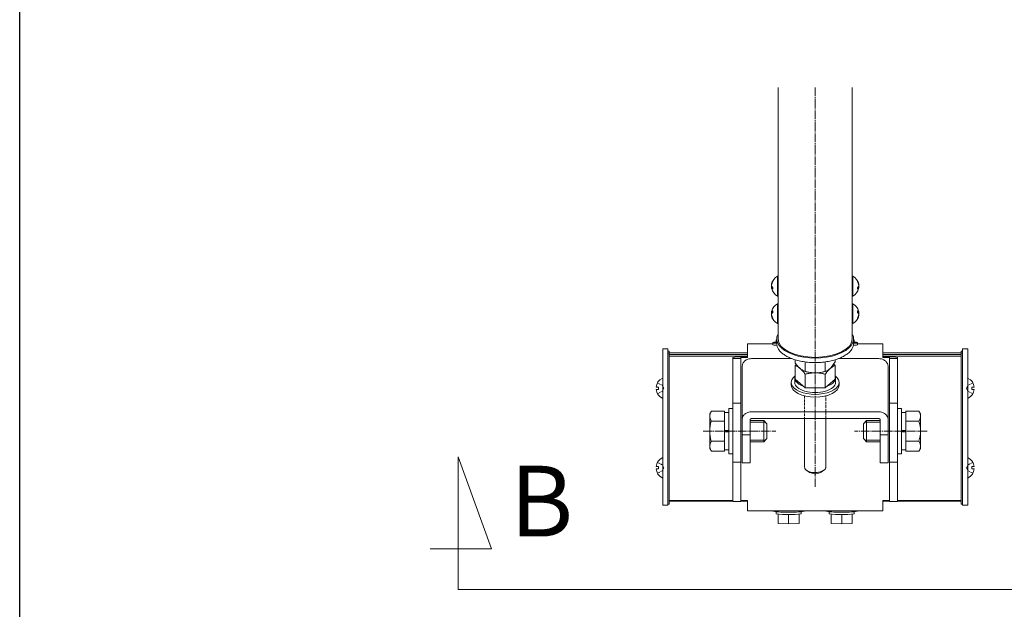
# Model space of a CAD drawing. Extents: x 0 to 5544, y 0 to 8974.
# Drawn here: x 0 to 1114, y 876 to 1543 of the extents above; entities that cross this region are included whole.
import ezdxf

# ---------------------------------------------------------------- set-up
doc = ezdxf.new("R2010")
doc.units = 0
doc.linetypes.add('YCENTER_1', pattern=[13, 10, -1, 1, -1])
doc.linetypes.add('YHIDDEN_1', pattern=[4, 3, -1])
doc.layers.add('USER1', color=3, linetype='CONTINUOUS')
doc.layers.add('YKK_ZWAK', color=7, linetype='CONTINUOUS')
doc.layers.add('YKK_12', color=2, linetype='CONTINUOUS', lineweight=13)
doc.layers.add('YKK_13', color=4, linetype='CONTINUOUS', lineweight=13)
doc.styles.get("Standard").update_dxf_attribs({"font": 'txt', "bigfont": 'BIGFONT'})

msp = doc.modelspace()

# ---------------------------------------------------------------- linework, layer by layer
at = {"layer": 'YKK_12'}
for p, q in [((857.8, 1182), (857.8, 1466.2)), ((941.8, 1466.2), (941.8, 1182)), ((823.3, 1166.2), (734.8, 1166.2)), ((734.8, 998.5), (734.8, 1166.2)), ((823.3, 1164.2), (734.8, 1164.2)), ((823.3, 1162.3), (734.8, 1162.3)), ((1064.8, 1166.2), (976.3, 1166.2)), ((1064.8, 1164.2), (976.3, 1164.2)), ((1064.8, 1162.3), (976.3, 1162.3)), ((1064.8, 998.5), (1064.8, 1166.2)), ((806.8, 999.2), (734.8, 999.2)), ((806.8, 998.5), (734.8, 998.5)), ((1064.8, 999.2), (992.8, 999.2)), ((1064.8, 998.5), (992.8, 998.5))]:
    msp.add_line(p, q, dxfattribs=at)
at = {"layer": 'YKK_12', "linetype": 'YCENTER_1'}
msp.add_line((899.8, 1466.2), (899.8, 1014.5), dxfattribs=at)
at = {"layer": 'YKK_12', "ltscale": 3}
for p, q in [((495.8, 898.5), (495.8, 1048.5)), ((495.8, 1048.5), (533.6, 944.5)), ((533.6, 944.5), (464.3, 944.5)), ((1695.8, 898.5), (495.8, 898.5))]:
    msp.add_line(p, q, dxfattribs=at)
at = {"layer": 'YKK_12'}
msp.add_ellipse((899.8, 1182), major_axis=(42, 0), ratio=0.5, start_param=3.141593, end_param=6.283185, dxfattribs=at)
at = {"layer": 'YKK_13'}
for p, q in [((857.1, 1230.3), (857.1, 1252.7)), ((857.8, 1230.7), (857.8, 1252.3)), ((941.8, 1230.7), (941.8, 1252.3)), ((942.4, 1230.3), (942.4, 1252.7)), ((850.5, 1242.9), (850.4, 1242.9)), ((851, 1241), (850.4, 1241)), ((850.4, 1241), (850.4, 1240.3)), ((850.4, 1240.3), (850.5, 1240.2)), ((851.9, 1240.2), (850.4, 1240.2)), ((947.6, 1240.2), (949.2, 1240.2)), ((948.6, 1241), (949.2, 1241)), ((949.1, 1242.9), (949.2, 1242.9)), ((949.2, 1241), (949.1, 1240.3)), ((949.1, 1240.3), (949.1, 1240.2)), ((857.1, 1199.2), (857.1, 1221.6)), ((857.8, 1199.6), (857.8, 1221.1)), ((941.8, 1199.6), (941.8, 1221.1)), ((942.4, 1199.2), (942.4, 1221.6)), ((851.9, 1211.7), (850.4, 1211.7)), ((850.5, 1211.7), (850.4, 1211.5)), ((850.4, 1211.5), (850.4, 1210.9)), ((851, 1210.9), (850.4, 1210.9)), ((850.5, 1209), (850.4, 1209)), ((947.6, 1211.7), (949.2, 1211.7)), ((948.6, 1210.9), (949.2, 1210.9)), ((949.1, 1211.7), (949.1, 1211.5)), ((949.1, 1211.5), (949.2, 1210.9)), ((949.1, 1209), (949.2, 1209)), ((856.3, 1176.8), (856.3, 1182)), ((943.3, 1176.8), (943.3, 1182)), ((727.3, 1170.8), (733.3, 1170.8)), ((727.3, 993.8), (727.3, 1170.8)), ((733.3, 993.8), (733.3, 1170.8)), ((1066.3, 993.8), (1066.3, 1170.8)), ((1072.3, 1170.8), (1066.3, 1170.8)), ((1072.3, 993.8), (1072.3, 1170.8)), ((733.3, 995.1), (733.3, 1168.1)), ((733.3, 1168.1), (734.8, 1168.1)), ((733.3, 1165.9), (734.8, 1165.9)), ((734.8, 995.1), (734.8, 1168.1)), ((873.4, 1159.6), (827.8, 1159.6)), ((926.2, 1159.6), (971.8, 1159.6)), ((1064.8, 995.1), (1064.8, 1168.1)), ((1066.3, 1168.1), (1064.8, 1168.1)), ((1066.3, 1165.9), (1064.8, 1165.9)), ((1066.3, 995.1), (1066.3, 1168.1)), ((817.3, 1090.5), (817.3, 1150.5)), ((877.3, 1158.2), (877.3, 1154.3)), ((877.3, 1154.3), (881.4, 1149.7)), ((877.3, 1151.7), (878.5, 1152.8)), ((877.3, 1151.7), (877.3, 1136.4)), ((881.8, 1149.5), (882.9, 1148.4)), ((888.5, 1145), (888.5, 1155.8)), ((911, 1145), (911, 1155.8)), ((918.1, 1149.7), (916.7, 1148.4)), ((916.7, 1148.4), (917.8, 1149.5)), ((917.8, 1149.5), (922.3, 1155.9)), ((921, 1152.9), (918.1, 1149.7)), ((922.3, 1151.7), (921.1, 1152.8)), ((922.3, 1158.2), (922.3, 1155.9)), ((922.3, 1151.7), (922.3, 1136.4)), ((982.3, 1150.5), (982.3, 1090.5)), ((727.3, 1115.3), (727.3, 1136.9)), ((876.7, 1132.7), (876.7, 1137.9)), ((888.5, 1126.6), (877.3, 1136.4)), ((888.5, 1142), (888.5, 1126.6)), ((911, 1142), (911, 1126.6)), ((922.3, 1136.4), (911, 1126.6)), ((922.9, 1132.7), (922.9, 1137.9)), ((1072.3, 1115.3), (1072.3, 1136.9)), ((719.8, 1127.3), (722.5, 1127.3)), ((722.5, 1127.3), (722.5, 1124.8)), ((872.8, 1129.6), (872.8, 1132.7)), ((911, 1126.6), (888.5, 1126.6)), ((926.8, 1129.6), (926.8, 1132.7)), ((1079.7, 1127.3), (1077.1, 1127.3)), ((1077.1, 1127.3), (1077.1, 1124.8)), ((719.8, 1124.8), (722.5, 1124.8)), ((1079.7, 1124.8), (1077.1, 1124.8)), ((802, 1052.1), (802, 1103.1)), ((802, 1103.1), (806.8, 1103.1)), ((806.8, 1103.1), (806.8, 1052.1)), ((992.8, 1103.1), (992.8, 1052.1)), ((997.6, 1103.1), (992.8, 1103.1)), ((997.6, 1052.1), (997.6, 1103.1)), ((780.7, 1097.1), (782.4, 1100.1)), ((780.7, 1058.1), (780.7, 1097.1)), ((797.2, 1100.1), (782.4, 1100.1)), ((797.2, 1055.1), (797.2, 1100.1)), ((797.2, 1098.7), (802, 1098.7)), ((971.8, 1099.6), (827.8, 1099.6)), ((971.8, 1091.8), (827.8, 1091.8)), ((887.8, 1091.8), (887.8, 1036.8)), ((911.8, 1036.8), (911.8, 1091.8)), ((1002.4, 1098.7), (997.6, 1098.7)), ((1002.4, 1100.1), (1017.1, 1100.1)), ((1002.4, 1055.1), (1002.4, 1100.1)), ((1018.9, 1097.1), (1017.1, 1100.1)), ((1018.9, 1058.1), (1018.9, 1097.1)), ((797.2, 1088.9), (782.4, 1088.9)), ((817.3, 1090.5), (817.3, 1073.6)), ((826.3, 1090.5), (826.3, 1073.6)), ((826.3, 1089.6), (841.6, 1089.6)), ((843.5, 1087.6), (826.3, 1087.6)), ((841.6, 1089.6), (841.6, 1065.6)), ((845.2, 1086), (841.6, 1089.6)), ((845.2, 1086), (845.2, 1069.2)), ((954.4, 1086), (958, 1089.6)), ((954.4, 1086), (954.4, 1069.2)), ((956, 1087.6), (973.3, 1087.6)), ((958, 1089.6), (958, 1065.6)), ((973.3, 1089.6), (958, 1089.6)), ((973.3, 1090.5), (973.3, 1073.6)), ((982.3, 1090.5), (982.3, 1073.6)), ((1002.4, 1088.9), (1017.1, 1088.9)), ((797.2, 1076.8), (802, 1076.8)), ((797.4, 1078.3), (802, 1078.3)), ((817.3, 1073.6), (817.3, 1046.8)), ((826.3, 1073.6), (817.3, 1073.6)), ((826.3, 1073.6), (826.3, 1046.8)), ((845.2, 1069.2), (841.6, 1065.6)), ((954.4, 1069.2), (958, 1065.6)), ((973.3, 1073.6), (973.3, 1046.8)), ((982.3, 1073.6), (973.3, 1073.6)), ((982.3, 1073.6), (982.3, 1046.8)), ((1002.2, 1078.3), (997.6, 1078.3)), ((1002.4, 1076.8), (997.6, 1076.8)), ((780.7, 1058.1), (782.4, 1055.1)), ((797.2, 1066.3), (782.4, 1066.3)), ((843.5, 1067.5), (826.3, 1067.5)), ((841.6, 1065.6), (826.3, 1065.6)), ((956, 1067.5), (973.3, 1067.5)), ((958, 1065.6), (973.3, 1065.6)), ((1002.4, 1066.3), (1017.1, 1066.3)), ((1018.9, 1058.1), (1017.1, 1055.1)), ((727.3, 1025.4), (727.3, 1047)), ((797.2, 1055.1), (782.4, 1055.1)), ((802, 1056.4), (797.2, 1056.4)), ((806.8, 1052.1), (802, 1052.1)), ((992.8, 1052.1), (997.6, 1052.1)), ((997.6, 1056.4), (1002.4, 1056.4)), ((1002.4, 1055.1), (1017.1, 1055.1)), ((1072.3, 1025.4), (1072.3, 1047)), ((719.8, 1037.5), (722.5, 1037.5)), ((722.5, 1037.5), (722.5, 1034.9)), ((817.3, 1041.9), (817.3, 1046.8)), ((817.3, 1041.9), (826.3, 1041.9)), ((826.3, 1041.9), (826.3, 1046.8)), ((973.3, 1041.9), (973.3, 1046.8)), ((973.3, 1041.9), (982.3, 1041.9)), ((982.3, 1041.9), (982.3, 1046.8)), ((1079.7, 1037.5), (1077.1, 1037.5)), ((1077.1, 1037.5), (1077.1, 1034.9)), ((719.8, 1034.9), (722.5, 1034.9)), ((890, 1033.3), (892.9, 1031.3)), ((906.6, 1031.3), (909.6, 1033.3)), ((1079.7, 1034.9), (1077.1, 1034.9)), ((727.3, 993.8), (733.3, 993.8)), ((733.3, 995.1), (734.8, 995.1)), ((1066.3, 995.1), (1064.8, 995.1)), ((1072.3, 993.8), (1066.3, 993.8))]:
    msp.add_line(p, q, dxfattribs=at)
at = {"layer": 'YKK_13', "linetype": 'Continuous'}
for p, q in [((855.8, 1180.7), (855.7, 1180.6)), ((855.7, 1180.6), (855.7, 1177.6)), ((855.7, 1180.6), (855.7, 1180.6)), ((855.7, 1180.6), (855.7, 1180.5)), ((856, 1180.7), (855.8, 1180.7)), ((856.2, 1180.8), (856, 1180.7)), ((856.3, 1180.8), (856.2, 1180.8)), ((943.5, 1180.7), (943.3, 1180.8)), ((943.3, 1180.8), (943.3, 1180.8)), ((943.7, 1180.7), (943.5, 1180.7)), ((943.8, 1180.6), (943.7, 1180.7)), ((943.9, 1180.6), (943.8, 1180.6)), ((943.9, 1177.6), (943.9, 1180.6)), ((943.9, 1180.5), (943.9, 1180.6)), ((823.3, 1176.4), (851.8, 1176.4)), ((823.3, 1176.4), (823.3, 1173.4)), ((823.3, 1164), (823.3, 1173.4)), ((851.9, 1177.7), (851.8, 1177.6)), ((851.8, 1177.6), (851.8, 1175.2)), ((851.8, 1177.6), (851.8, 1177.6)), ((851.8, 1177.6), (851.8, 1177.5)), ((851.8, 1177.5), (851.9, 1177.5)), ((852.1, 1177.7), (851.9, 1177.7)), ((851.9, 1177.5), (852, 1177.4)), ((852, 1177.4), (852.1, 1177.4)), ((852.3, 1177.8), (852.1, 1177.7)), ((852.1, 1177.4), (852.4, 1177.3)), ((852.5, 1177.8), (852.3, 1177.8)), ((852.4, 1177.3), (852.7, 1177.3)), ((852.8, 1177.9), (852.5, 1177.8)), ((852.7, 1177.3), (853, 1177.2)), ((853.2, 1177.9), (852.8, 1177.9)), ((853, 1177.2), (853.4, 1177.2)), ((853.6, 1178), (853.2, 1177.9)), ((853.4, 1177.2), (853.8, 1177.1)), ((854, 1178), (853.6, 1178)), ((853.8, 1177.1), (854.3, 1177.1)), ((854.5, 1178.1), (854, 1178)), ((854.3, 1177.1), (854.8, 1177)), ((855.1, 1178.1), (854.5, 1178.1)), ((854.8, 1177), (855.4, 1177)), ((855.7, 1178.2), (855.1, 1178.1)), ((855.4, 1177), (856, 1177)), ((855.7, 1180.5), (855.7, 1180.5)), ((855.7, 1180.5), (855.8, 1180.5)), ((855.7, 1178.2), (855.7, 1178.2)), ((855.8, 1180.5), (856, 1180.4)), ((856, 1180.4), (856.2, 1180.4)), ((856, 1177), (856.3, 1176.9)), ((856.2, 1180.4), (856.3, 1180.4)), ((943.3, 1180.4), (943.3, 1180.4)), ((943.3, 1180.4), (943.5, 1180.4)), ((943.3, 1176.9), (943.6, 1177)), ((943.5, 1180.4), (943.7, 1180.5)), ((943.6, 1177), (944.2, 1177)), ((943.7, 1180.5), (943.8, 1180.5)), ((943.8, 1180.5), (943.9, 1180.5)), ((944.5, 1178.1), (943.9, 1178.2)), ((943.9, 1178.2), (943.9, 1178.2)), ((944.2, 1177), (944.8, 1177)), ((945, 1178.1), (944.5, 1178.1)), ((944.8, 1177), (945.3, 1177.1)), ((945.5, 1178), (945, 1178.1)), ((945.3, 1177.1), (945.8, 1177.1)), ((946, 1178), (945.5, 1178)), ((945.8, 1177.1), (946.2, 1177.2)), ((946.4, 1177.9), (946, 1178)), ((946.2, 1177.2), (946.6, 1177.2)), ((946.7, 1177.9), (946.4, 1177.9)), ((946.6, 1177.2), (946.9, 1177.3)), ((947, 1177.8), (946.7, 1177.9)), ((946.9, 1177.3), (947.2, 1177.3)), ((947.3, 1177.8), (947, 1177.8)), ((947.2, 1177.3), (947.4, 1177.4)), ((947.5, 1177.7), (947.3, 1177.8)), ((947.4, 1177.4), (947.6, 1177.4)), ((947.6, 1177.7), (947.5, 1177.7)), ((947.7, 1177.6), (947.6, 1177.7)), ((947.6, 1177.4), (947.7, 1177.5)), ((947.8, 1177.6), (947.7, 1177.6)), ((947.7, 1177.5), (947.8, 1177.5)), ((947.8, 1175.2), (947.8, 1177.6)), ((947.8, 1177.5), (947.8, 1177.6)), ((947.8, 1176.4), (976.3, 1176.4)), ((976.3, 1176.4), (976.3, 1173.4)), ((976.3, 1173.4), (976.3, 1164)), ((806.8, 1161), (806.8, 1159.9)), ((806.8, 1159.9), (815.8, 1159.9)), ((806.8, 1159.9), (806.8, 1137.3)), ((823.3, 1161.5), (815.8, 1161.5)), ((815.8, 1161), (823.3, 1161)), ((815.8, 1161), (815.8, 1159.9)), ((815.8, 1159.9), (815.8, 1137.3)), ((823.3, 1161), (823.3, 1164)), ((976.3, 1164), (976.3, 1161)), ((983.8, 1161.5), (976.3, 1161.5)), ((976.3, 1161), (983.8, 1161)), ((983.8, 1159.9), (983.8, 1161)), ((983.8, 1159.9), (992.8, 1159.9)), ((983.8, 1137.3), (983.8, 1159.9)), ((992.8, 1161), (992.8, 1159.9)), ((992.8, 1159.9), (992.8, 1137.3)), ((806.8, 1137.3), (806.8, 1109.4)), ((815.8, 1137.3), (815.8, 1109.4)), ((983.8, 1109.4), (983.8, 1137.3)), ((992.8, 1137.3), (992.8, 1109.4)), ((806.8, 1109.4), (815.8, 1109.4)), ((806.8, 1109.4), (806.8, 1042.4)), ((815.8, 1109.4), (815.8, 1042.4)), ((983.8, 1109.4), (992.8, 1109.4)), ((983.8, 1109.4), (983.8, 1042.4)), ((992.8, 1109.4), (992.8, 1042.4)), ((806.8, 1042.4), (815.8, 1042.4)), ((806.8, 1042.4), (806.8, 1016.2)), ((815.8, 1042.4), (815.8, 1016.2)), ((983.8, 1042.4), (992.8, 1042.4)), ((983.8, 1016.2), (983.8, 1042.4)), ((992.8, 1042.4), (992.8, 1016.2)), ((806.8, 1016.2), (806.8, 998.1)), ((815.8, 1016.2), (815.8, 998.1)), ((983.8, 998.1), (983.8, 1016.2)), ((992.8, 1016.2), (992.8, 998.1)), ((806.8, 998.1), (815.8, 998.1)), ((823.3, 999.2), (815.8, 999.2)), ((815.8, 998.3), (823.3, 998.3)), ((823.3, 996.2), (823.3, 999.2)), ((823.3, 987.7), (823.3, 996.2)), ((976.3, 999.2), (976.3, 996.2)), ((983.8, 999.2), (976.3, 999.2)), ((976.3, 998.3), (983.8, 998.3)), ((976.3, 996.2), (976.3, 987.7)), ((983.8, 998.1), (992.8, 998.1)), ((823.3, 987.7), (976.3, 987.7)), ((851.8, 987.7), (851.8, 987)), ((855.7, 986.4), (855.7, 984)), ((857.8, 973.2), (857.8, 983.7)), ((869.8, 972.8), (869.8, 983.3)), ((881.8, 973.2), (881.8, 983.7)), ((883.9, 984), (883.9, 986.4)), ((887.8, 987), (887.8, 987.7)), ((911.8, 987.7), (911.8, 987)), ((915.7, 986.4), (915.7, 984)), ((917.8, 973.2), (917.8, 983.7)), ((929.8, 972.8), (929.8, 983.3)), ((941.8, 973.2), (941.8, 983.7)), ((943.9, 984), (943.9, 986.4)), ((947.8, 987), (947.8, 987.7)), ((869.8, 972.8), (857.8, 973.2)), ((881.8, 973.2), (869.8, 972.8)), ((929.8, 972.8), (917.8, 973.2)), ((941.8, 973.2), (929.8, 972.8))]:
    msp.add_line(p, q, dxfattribs=at)
at = {"layer": 'YKK_13', "linetype": 'YHIDDEN_1'}
for p, q in [((721.4, 1132.2), (726.8, 1129.5)), ((728.6, 1126.1), (726.8, 1129.5)), ((728.6, 1126.1), (726.8, 1122.6)), ((1070.9, 1126.1), (1072.7, 1129.5)), ((1070.9, 1126.1), (1072.7, 1122.6)), ((1078.2, 1132.2), (1072.7, 1129.5)), ((721.4, 1119.9), (726.8, 1122.6)), ((887.8, 1117.5), (887.8, 1091.8)), ((911.8, 1091.8), (911.8, 1117.5)), ((1078.2, 1119.9), (1072.7, 1122.6)), ((721.4, 1042.3), (726.8, 1039.6)), ((728.6, 1036.2), (726.8, 1039.6)), ((728.6, 1036.2), (726.8, 1032.8)), ((1070.9, 1036.2), (1072.7, 1039.6)), ((1070.9, 1036.2), (1072.7, 1032.8)), ((1078.2, 1042.3), (1072.7, 1039.6)), ((721.4, 1030), (726.8, 1032.8)), ((1078.2, 1030), (1072.7, 1032.8))]:
    msp.add_line(p, q, dxfattribs=at)
at = {"layer": 'YKK_13', "linetype": 'YCENTER_1'}
for p, q in [((773.2, 1077.6), (855.4, 1077.6)), ((1026.4, 1077.6), (944.2, 1077.6))]:
    msp.add_line(p, q, dxfattribs=at)
at = {"layer": 'YKK_13'}
for centre, radius, start, end in [((862.9, 1241.5), 12.6, 117.281, 167.3945), ((853.5, 1247.2), 1.62, 165.7152, 194.2848), ((857.3, 1252.3), 0.463, 360, 117.281), ((942.2, 1252.3), 0.463, 62.719, 180), ((936.7, 1241.5), 12.6, 12.6055, 62.719), ((946, 1247.2), 1.62, 345.7152, 14.2848), ((861.1, 1241.1), 10.8, 185.1924, 192.6119), ((862.9, 1241.5), 12.6, 192.6055, 242.719), ((861.3, 1239.2), 9.4, 174.0727, 185.9273), ((936.7, 1241.5), 12.6, 297.281, 347.3945), ((938.3, 1239.2), 9.4, 354.0727, 5.9273), ((938.4, 1241.1), 10.8, 347.3881, 354.8076), ((857.3, 1230.7), 0.463, 242.719, 360), ((942.2, 1230.7), 0.463, 180, 297.281), ((862.9, 1210.4), 12.6, 117.281, 167.4421), ((857.3, 1221.1), 0.463, 360, 117.281), ((942.2, 1221.1), 0.463, 62.719, 180), ((936.7, 1210.4), 12.6, 12.5579, 62.719), ((862.9, 1210.4), 12.6, 192.5579, 242.719), ((861.3, 1212.7), 9.39, 174.0689, 185.9311), ((853.5, 1204.7), 1.64, 165.7676, 194.2324), ((936.7, 1210.4), 12.6, 297.281, 347.4421), ((938.3, 1212.7), 9.39, 354.0689, 5.9311), ((946, 1204.7), 1.64, 345.7676, 14.2324), ((857.3, 1199.6), 0.463, 242.719, 360), ((942.2, 1199.6), 0.463, 180, 297.281), ((732.4, 1126.1), 12.6, 117.281, 174.1923), ((726.8, 1136.9), 0.463, 0, 117.281), ((899.7, 1181.6), 38.1, 262.3178, 270.0375), ((1072.7, 1136.9), 0.463, 62.719, 180), ((1067.2, 1126.1), 12.6, 5.8077, 62.719), ((732.4, 1126.1), 12.6, 185.8077, 242.719), ((726.8, 1115.3), 0.463, 242.719, 0), ((1072.7, 1115.3), 0.463, 180, 297.281), ((1067.2, 1126.1), 12.6, 297.281, 354.1923), ((790.6, 1094.5), 9.97, 145.6158, 214.3842), ((1008.9, 1094.5), 9.97, 325.6158, 34.3842), ((817.9, 1077.6), 37.3, 162.412, 197.588), ((981.6, 1077.6), 37.3, 342.412, 17.588), ((790.6, 1060.7), 9.97, 145.6158, 214.3842), ((1008.9, 1060.7), 9.97, 325.6158, 34.3842), ((732.4, 1036.2), 12.6, 117.281, 174.1923), ((726.8, 1047), 0.463, 0, 117.281), ((1072.7, 1047), 0.463, 62.719, 180), ((1067.2, 1036.2), 12.6, 5.8077, 62.719), ((732.4, 1036.2), 12.6, 185.8077, 242.719), ((726.8, 1025.4), 0.463, 242.719, 0), ((1072.7, 1025.4), 0.463, 180, 297.281), ((1067.2, 1036.2), 12.6, 297.281, 354.1923)]:
    msp.add_arc(centre, radius, start, end, dxfattribs=at)
at = {"layer": 'YKK_13', "linetype": 'Continuous'}
for centre, radius, start, end in [((865.3, 1261.2), 87.1, 261.0668, 264.2359), ((866.2, 1243.4), 66.6, 260.922, 261.4441), ((934.4, 1259), 84.9, 275.8343, 279.0875), ((933.4, 1243.4), 66.6, 278.5559, 279.078), ((813.5, 1118.1), 43.4, 87.0366, 98.9552), ((986, 1118.1), 43.4, 81.0448, 92.9634), ((865.2, 1070.9), 84.9, 260.9125, 273.0957), ((866.2, 1049.8), 66.6, 260.922, 273.0862), ((874.2, 1073.1), 87.1, 267.0586, 278.9332), ((873.4, 1049.8), 66.6, 266.9138, 279.078), ((925.2, 1070.9), 84.9, 260.9125, 273.0957), ((926.2, 1049.8), 66.6, 260.922, 273.0862), ((934.2, 1073.1), 87.1, 267.0586, 278.9332), ((933.4, 1049.8), 66.6, 266.9138, 279.078)]:
    msp.add_arc(centre, radius, start, end, dxfattribs=at)
at = {"layer": 'YKK_13'}
for centre, major_axis, ratio, start_param, end_param in [((899.8, 1182), (-43.5, 0), 0.5, 6.019812, 9.688151), ((899.8, 1132.7), (27, 0), 0.500007, 2.57044, 6.854338), ((899.8, 1137.9), (-23.1, 0), 0.500031, 6.057975, 7.235645), ((899.8, 1137.9), (-23.1, 0), 0.500031, 8.472318, 9.649988), ((899.8, 1129.6), (27, 0), 0.500007, 3.141593, 6.283185), ((899.8, 1132.7), (-23.1, 0), 0.500001, 0, 3.141593), ((899.8, 1137.9), (-23.1, 0), 0.500031, 7.628624, 8.079339)]:
    msp.add_ellipse(centre, major_axis=major_axis, ratio=ratio, start_param=start_param, end_param=end_param, dxfattribs=at)
for points, knots in [([(851.9, 1247.6), (851.8, 1247.4), (851.6, 1247.1), (851.3, 1246.5), (851.1, 1245.9), (850.9, 1245.3), (850.7, 1244.7), (850.5, 1244.1), (850.4, 1243.5), (850.4, 1243.1), (850.4, 1242.9)], [0, 0, 0, 0, 0.632396, 1.26258, 1.890737, 2.517081, 3.141846, 3.765287, 4.387675, 5.009297, 5.009297, 5.009297, 5.009297]), ([(947.6, 1247.6), (947.7, 1247.4), (947.9, 1247.1), (948.2, 1246.5), (948.5, 1245.9), (948.7, 1245.3), (948.9, 1244.7), (949, 1244.1), (949.1, 1243.5), (949.2, 1243.1), (949.2, 1242.9)], [0, 0, 0, 0, 0.632396, 1.26258, 1.890737, 2.517081, 3.141846, 3.765287, 4.387675, 5.009297, 5.009297, 5.009297, 5.009297]), ([(850.4, 1242.1), (850.4, 1242.3), (850.4, 1242.7), (850.5, 1243.3), (850.7, 1243.9), (850.9, 1244.5), (851.1, 1245.1), (851.3, 1245.7), (851.6, 1246.3), (851.8, 1246.6), (851.9, 1246.8)], [0, 0, 0, 0, 0.621621, 1.24401, 1.867451, 2.492216, 3.118559, 3.746717, 4.3769, 5.009297, 5.009297, 5.009297, 5.009297]), ([(851.9, 1240.2), (851.8, 1240.2), (851.6, 1240.4), (851.3, 1240.6), (851.1, 1240.8), (850.9, 1241.1), (850.7, 1241.3), (850.5, 1241.6), (850.4, 1241.8), (850.4, 1242), (850.4, 1242.1)], [0, 0, 0, 0, 0.38687, 0.751972, 1.096013, 1.420103, 1.725821, 2.015272, 2.291138, 2.556677, 2.556677, 2.556677, 2.556677]), ([(850.6, 1241.5), (850.6, 1241.5), (850.5, 1241.4), (850.4, 1241.2), (850.4, 1241), (850.4, 1241)], [0, 0, 0, 0, 0.0692827, 0.3451486, 0.6106879, 0.6106879, 0.6106879, 0.6106879]), ([(850.4, 1240.2), (850.4, 1240.1), (850.4, 1239.9), (850.5, 1239.6), (850.7, 1239.4), (850.9, 1239.1), (851.1, 1238.9), (851.3, 1238.7), (851.6, 1238.4), (851.8, 1238.3), (851.9, 1238.2)], [0, 0, 0, 0, 0.265539, 0.541405, 0.830856, 1.136574, 1.460664, 1.804705, 2.169807, 2.556677, 2.556677, 2.556677, 2.556677]), ([(949.2, 1242.1), (949.2, 1242.3), (949.1, 1242.7), (949, 1243.3), (948.9, 1243.9), (948.7, 1244.5), (948.5, 1245.1), (948.2, 1245.7), (947.9, 1246.3), (947.7, 1246.6), (947.6, 1246.8)], [0, 0, 0, 0, 0.621621, 1.24401, 1.867451, 2.492216, 3.118559, 3.746717, 4.3769, 5.009297, 5.009297, 5.009297, 5.009297]), ([(947.6, 1240.2), (947.7, 1240.2), (947.9, 1240.4), (948.2, 1240.6), (948.5, 1240.8), (948.7, 1241.1), (948.9, 1241.3), (949, 1241.6), (949.1, 1241.8), (949.2, 1242), (949.2, 1242.1)], [0, 0, 0, 0, 0.38687, 0.751972, 1.096013, 1.420103, 1.725821, 2.015272, 2.291138, 2.556677, 2.556677, 2.556677, 2.556677]), ([(949.2, 1240.2), (949.2, 1240.1), (949.1, 1239.9), (949, 1239.6), (948.9, 1239.4), (948.7, 1239.1), (948.5, 1238.9), (948.2, 1238.7), (947.9, 1238.4), (947.7, 1238.3), (947.6, 1238.2)], [0, 0, 0, 0, 0.265539, 0.541405, 0.830856, 1.136574, 1.460664, 1.804705, 2.169807, 2.556677, 2.556677, 2.556677, 2.556677]), ([(949, 1241.5), (949, 1241.5), (949, 1241.4), (949.1, 1241.2), (949.2, 1241), (949.2, 1241)], [0, 0, 0, 0, 0.0692849, 0.3451507, 0.61069, 0.61069, 0.61069, 0.61069]), ([(851.9, 1213.7), (851.8, 1213.6), (851.6, 1213.5), (851.3, 1213.2), (851.1, 1213), (850.9, 1212.7), (850.7, 1212.5), (850.5, 1212.2), (850.4, 1212), (850.4, 1211.8), (850.4, 1211.7)], [0, 0, 0, 0, 0.387366, 0.753022, 1.097679, 1.422449, 1.728911, 2.019169, 2.2959, 2.562351, 2.562351, 2.562351, 2.562351]), ([(850.4, 1211.7), (850.4, 1211.9), (850.4, 1212.3), (850.5, 1212.8), (850.6, 1213), (850.6, 1213.1)], [0, 0, 0, 0, 0.621231, 1.243236, 1.384695, 1.384695, 1.384695, 1.384695]), ([(850.4, 1209.8), (850.4, 1209.9), (850.4, 1210), (850.5, 1210.3), (850.7, 1210.6), (850.9, 1210.8), (851.1, 1211), (851.3, 1211.3), (851.6, 1211.5), (851.8, 1211.7), (851.9, 1211.7)], [0, 0, 0, 0, 0.266451, 0.543181, 0.83344, 1.139902, 1.464672, 1.809328, 2.174984, 2.562351, 2.562351, 2.562351, 2.562351]), ([(850.4, 1210.9), (850.4, 1210.8), (850.4, 1210.7), (850.5, 1210.5), (850.6, 1210.4), (850.6, 1210.4)], [0, 0, 0, 0, 0.2664508, 0.5431814, 0.6078668, 0.6078668, 0.6078668, 0.6078668]), ([(851.9, 1205.1), (851.8, 1205.3), (851.6, 1205.6), (851.3, 1206.2), (851.1, 1206.8), (850.9, 1207.4), (850.7, 1208), (850.5, 1208.6), (850.4, 1209.2), (850.4, 1209.6), (850.4, 1209.8)], [0, 0, 0, 0, 0.632093, 1.261955, 1.889774, 2.515766, 3.140166, 3.763231, 4.385236, 5.006467, 5.006467, 5.006467, 5.006467]), ([(850.4, 1209), (850.4, 1208.8), (850.4, 1208.4), (850.5, 1207.8), (850.7, 1207.1), (850.9, 1206.5), (851.1, 1206), (851.3, 1205.4), (851.6, 1204.8), (851.8, 1204.5), (851.9, 1204.3)], [0, 0, 0, 0, 0.621231, 1.243236, 1.866301, 2.490701, 3.116693, 3.744513, 4.374375, 5.006467, 5.006467, 5.006467, 5.006467]), ([(947.6, 1213.7), (947.7, 1213.6), (947.9, 1213.5), (948.2, 1213.2), (948.5, 1213), (948.7, 1212.7), (948.9, 1212.5), (949, 1212.2), (949.1, 1212), (949.2, 1211.8), (949.2, 1211.7)], [0, 0, 0, 0, 0.387366, 0.753022, 1.097679, 1.422449, 1.728911, 2.019169, 2.2959, 2.562351, 2.562351, 2.562351, 2.562351]), ([(949.2, 1209.8), (949.2, 1209.9), (949.1, 1210), (949, 1210.3), (948.9, 1210.6), (948.7, 1210.8), (948.5, 1211), (948.2, 1211.3), (947.9, 1211.5), (947.7, 1211.7), (947.6, 1211.7)], [0, 0, 0, 0, 0.266451, 0.543181, 0.83344, 1.139902, 1.464672, 1.809328, 2.174984, 2.562351, 2.562351, 2.562351, 2.562351]), ([(947.6, 1205.1), (947.7, 1205.3), (947.9, 1205.6), (948.2, 1206.2), (948.5, 1206.8), (948.7, 1207.4), (948.9, 1208), (949, 1208.6), (949.1, 1209.2), (949.2, 1209.6), (949.2, 1209.8)], [0, 0, 0, 0, 0.632093, 1.261955, 1.889774, 2.515766, 3.140166, 3.763231, 4.385236, 5.006467, 5.006467, 5.006467, 5.006467]), ([(949.2, 1209), (949.2, 1208.8), (949.1, 1208.4), (949, 1207.8), (948.9, 1207.1), (948.7, 1206.5), (948.5, 1206), (948.2, 1205.4), (947.9, 1204.8), (947.7, 1204.5), (947.6, 1204.3)], [0, 0, 0, 0, 0.621231, 1.243236, 1.866301, 2.490701, 3.116693, 3.744513, 4.374375, 5.006467, 5.006467, 5.006467, 5.006467]), ([(949.2, 1211.7), (949.2, 1211.9), (949.1, 1212.3), (949, 1212.8), (949, 1213), (949, 1213.1)], [0, 0, 0, 0, 0.621231, 1.243236, 1.384695, 1.384695, 1.384695, 1.384695]), ([(949.2, 1210.9), (949.2, 1210.8), (949.1, 1210.7), (949, 1210.5), (949, 1210.4), (949, 1210.4)], [0, 0, 0, 0, 0.2664508, 0.5431814, 0.6078609, 0.6078609, 0.6078609, 0.6078609]), ([(943.3, 1176.8), (943.2, 1175.7), (942.9, 1173.3), (941.2, 1169.9), (938.5, 1166.7), (934.9, 1163.9), (930.4, 1161.3), (925.2, 1159.1), (919.4, 1157.3), (913.1, 1156.1), (906.5, 1155.3), (899.8, 1155), (893, 1155.3), (886.4, 1156.1), (880.1, 1157.3), (874.3, 1159.1), (869.1, 1161.3), (864.7, 1163.9), (861, 1166.7), (858.4, 1169.9), (856.6, 1173.3), (856.4, 1175.7), (856.3, 1176.8)], [0, 0, 0, 0, 3.444341, 7.125749, 11.220375, 15.823477, 20.960364, 26.604319, 32.691461, 39.131638, 45.816628, 52.626793, 59.436959, 66.121949, 72.562126, 78.649268, 84.293223, 89.43011, 94.033212, 98.127838, 101.809246, 105.253587, 105.253587, 105.253587, 105.253587]), ([(817.3, 1150.5), (817.3, 1151.1), (817.4, 1152.3), (818, 1154), (819, 1155.6), (820.3, 1157), (821.9, 1158.1), (823.7, 1158.9), (825.7, 1159.5), (827.1, 1159.5), (827.8, 1159.6)], [0, 0, 0, 0, 1.785444, 3.592898, 5.44033, 7.338729, 9.290795, 11.291164, 13.327727, 15.383614, 15.383614, 15.383614, 15.383614]), ([(971.8, 1159.6), (972.5, 1159.5), (973.8, 1159.5), (975.8, 1158.9), (977.6, 1158.1), (979.2, 1157), (980.5, 1155.6), (981.5, 1154), (982.2, 1152.3), (982.2, 1151.1), (982.3, 1150.5)], [0, 0, 0, 0, 2.055887, 4.09245, 6.092818, 8.044884, 9.943283, 11.790716, 13.59817, 15.383614, 15.383614, 15.383614, 15.383614]), ([(877.3, 1151.7), (877.7, 1151.6), (878.7, 1151.2), (880.1, 1150.4), (881.5, 1149.5), (882.4, 1148.8), (882.9, 1148.4)], [0, 0, 0, 0, 1.479941, 3.049426, 4.75074, 6.59446, 6.59446, 6.59446, 6.59446]), ([(888.5, 1145), (888.1, 1145.2), (887.1, 1145.6), (885.7, 1146.3), (884.3, 1147.2), (883.4, 1148), (882.9, 1148.4)], [0, 0, 0, 0, 1.479941, 3.049426, 4.75074, 6.59446, 6.59446, 6.59446, 6.59446]), ([(882.9, 1148.4), (883, 1148.3), (883.6, 1147.7), (884.6, 1146.7), (885.9, 1145.3), (887.2, 1143.7), (888.1, 1142.6), (888.5, 1142)], [0, 0, 0, 0, 0.534861, 2.363629, 4.309558, 6.376449, 8.527623, 8.527623, 8.527623, 8.527623]), ([(911, 1142), (911.5, 1142.6), (912.4, 1143.8), (913.8, 1145.5), (915.2, 1147), (916.2, 1147.9), (916.7, 1148.4)], [0, 0, 0, 0, 2.261624, 4.443432, 6.544277, 8.52733, 8.52733, 8.52733, 8.52733]), ([(916.7, 1148.4), (916.5, 1148.3), (916, 1147.8), (915, 1147), (913.7, 1146.2), (912.4, 1145.5), (911.5, 1145.2), (911, 1145)], [0, 0, 0, 0, 0.524112, 2.168977, 3.715646, 5.190227, 6.594901, 6.594901, 6.594901, 6.594901]), ([(916.7, 1148.4), (916.8, 1148.5), (917.3, 1149), (918.3, 1149.7), (919.6, 1150.5), (921, 1151.2), (921.9, 1151.6), (922.3, 1151.7)], [0, 0, 0, 0, 0.524112, 2.168977, 3.715646, 5.190227, 6.594901, 6.594901, 6.594901, 6.594901]), ([(899.8, 1143.5), (899.3, 1143.5), (898.2, 1143.5), (895.8, 1143.7), (892.6, 1144.1), (889.9, 1144.7), (888.5, 1145)], [0, 0, 0, 0, 1.532215, 3.066753, 7.214766, 11.385427, 11.385427, 11.385427, 11.385427]), ([(888.5, 1142), (889.9, 1142.3), (892.6, 1142.9), (895.8, 1143.3), (898.2, 1143.5), (899.3, 1143.5), (899.8, 1143.5)], [0, 0, 0, 0, 4.132271, 8.318663, 9.850131, 11.385416, 11.385416, 11.385416, 11.385416]), ([(911, 1145), (910.6, 1144.9), (909.6, 1144.7), (907.3, 1144.2), (904, 1143.6), (901.2, 1143.5), (899.8, 1143.5)], [0, 0, 0, 0, 1.456265, 2.916168, 7.117724, 11.384596, 11.384596, 11.384596, 11.384596]), ([(899.8, 1143.5), (901.2, 1143.5), (904, 1143.4), (907.3, 1142.8), (909.6, 1142.3), (910.6, 1142.1), (911, 1142)], [0, 0, 0, 0, 4.212666, 8.468442, 9.927195, 11.38461, 11.38461, 11.38461, 11.38461]), ([(827.8, 1099.6), (827.1, 1099.5), (825.7, 1099.5), (823.7, 1098.9), (821.9, 1098.1), (820.3, 1097), (819, 1095.6), (818, 1094), (817.4, 1092.3), (817.3, 1091.1), (817.3, 1090.5)], [0, 0, 0, 0, 2.055887, 4.09245, 6.092818, 8.044884, 9.943283, 11.790716, 13.59817, 15.383614, 15.383614, 15.383614, 15.383614]), ([(826.3, 1090.5), (826.3, 1090.5), (826.3, 1090.7), (826.4, 1091), (826.5, 1091.2), (826.7, 1091.4), (826.9, 1091.6), (827.2, 1091.7), (827.5, 1091.7), (827.7, 1091.8), (827.8, 1091.8)], [0, 0, 0, 0, 0.255063, 0.513271, 0.77719, 1.04839, 1.327256, 1.613023, 1.903961, 2.197659, 2.197659, 2.197659, 2.197659]), ([(982.3, 1090.5), (982.2, 1091.1), (982.2, 1092.3), (981.5, 1094), (980.5, 1095.6), (979.2, 1097), (977.6, 1098.1), (975.8, 1098.9), (973.8, 1099.5), (972.5, 1099.5), (971.8, 1099.6)], [0, 0, 0, 0, 1.785444, 3.592898, 5.44033, 7.338729, 9.290795, 11.291164, 13.327727, 15.383614, 15.383614, 15.383614, 15.383614]), ([(971.8, 1091.8), (971.9, 1091.8), (972.1, 1091.7), (972.3, 1091.7), (972.6, 1091.6), (972.8, 1091.4), (973, 1091.2), (973.2, 1091), (973.3, 1090.7), (973.3, 1090.5), (973.3, 1090.5)], [0, 0, 0, 0, 0.293698, 0.584636, 0.870403, 1.149269, 1.420469, 1.684388, 1.942596, 2.197659, 2.197659, 2.197659, 2.197659]), ([(887.8, 1036.8), (887.9, 1036.3), (888.1, 1035), (889.6, 1033.4), (892, 1032.1), (895, 1031.2), (898.3, 1030.8), (901.9, 1030.8), (905.2, 1031.4), (908.1, 1032.4), (910.3, 1033.7), (911.6, 1035.3), (911.7, 1036.4), (911.8, 1036.8)], [0, 0, 0, 0, 1.546743, 3.707472, 6.38964, 9.55165, 13.031171, 16.607123, 20.042671, 23.124204, 25.706407, 27.780439, 28.972918, 28.972918, 28.972918, 28.972918]), ([(892.9, 1031.3), (893.2, 1031.1), (894.2, 1030.5), (896.3, 1029.8), (899.2, 1029.4), (902.2, 1029.6), (904.7, 1030.2), (906.1, 1030.9), (906.6, 1031.3)], [0, 0, 0, 0, 0.920524, 3.584343, 6.597667, 9.669075, 12.492501, 14.345894, 14.345894, 14.345894, 14.345894])]:
    msp.add_open_spline(points, degree=3, knots=knots, dxfattribs=at)
at = {"layer": 'YKK_ZWAK'}
msp.add_line((0, 0), (0, 8736), dxfattribs=at)

# ---------------------------------------------------------------- texts
at = {"layer": 'USER1'}
msp.add_text('B', height=80, dxfattribs=at).set_placement((554.4, 958.5))

doc.saveas('drawing.dxf')
